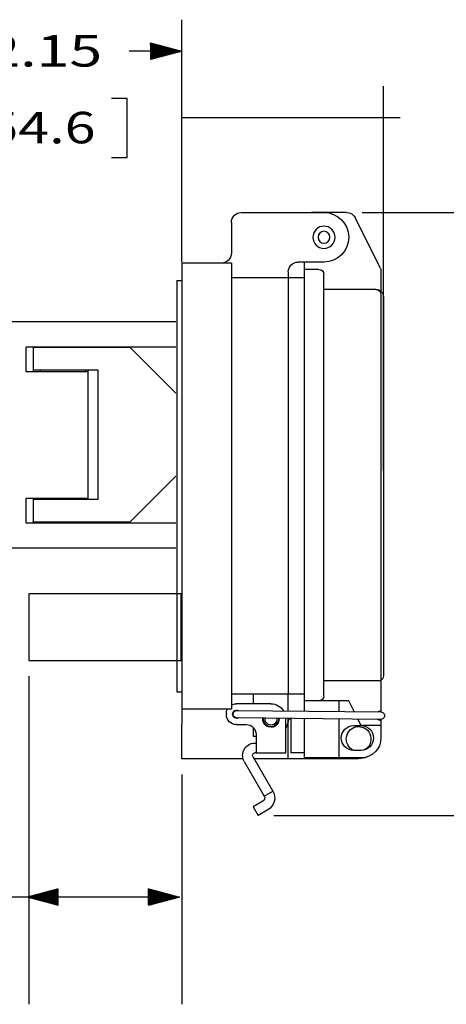
# Model space of a CAD drawing. Units: inches. Extents: x 0 to 17, y 0 to 11.
# Drawn here: x 4.3 to 6, y 2.5 to 6.4 of the extents above; entities that cross this region are included whole.
import ezdxf

# ---------------------------------------------------------------- set-up
doc = ezdxf.new("R2010")
doc.units = ezdxf.units.IN
doc.header["$MEASUREMENT"] = 0
doc.layers.get('0').update_dxf_attribs({"linetype": 'CONTINUOUS'})
doc.layers.add('_M+5B4D6_M+5CAB5_M+5CFDF', color=7, linetype='CONTINUOUS', true_color=0xffffff)
doc.styles.add('blockfont', font='simplex.shx')

msp = doc.modelspace()

# ---------------------------------------------------------------- linework, layer by layer
at = {"color": 7, "linetype": 'Continuous'}
for p, q in [((4.9469, 5.5114), (4.9469, 6.4151)), ((4.8219, 6.3224), (4.8229, 6.3233)), ((4.8219, 6.321), (4.824, 6.323)), ((4.8219, 6.3195), (4.8251, 6.3227)), ((4.8219, 6.3181), (4.8262, 6.3224)), ((4.8219, 6.3167), (4.8273, 6.3222)), ((4.8219, 6.3153), (4.8284, 6.3219)), ((4.8219, 6.3139), (4.8296, 6.3216)), ((4.8219, 6.3125), (4.8307, 6.3213)), ((4.8219, 6.3111), (4.8318, 6.321)), ((4.8219, 6.3096), (4.8329, 6.3207)), ((4.8219, 6.3082), (4.834, 6.3204)), ((4.8219, 6.3068), (4.8351, 6.3201)), ((4.8219, 6.3054), (4.8362, 6.3198)), ((4.8219, 6.304), (4.8374, 6.3195)), ((4.8219, 6.3026), (4.8385, 6.3192)), ((4.8219, 6.3012), (4.8396, 6.3189)), ((4.8219, 6.2997), (4.8407, 6.3186)), ((4.8219, 6.2983), (4.8418, 6.3183)), ((4.8219, 6.2969), (4.8429, 6.318)), ((4.8219, 6.2955), (4.8441, 6.3177)), ((4.8219, 6.2941), (4.8452, 6.3174)), ((4.8219, 6.2927), (4.8463, 6.3171)), ((4.8219, 6.2913), (4.8474, 6.3168)), ((4.8219, 6.2898), (4.8485, 6.3165)), ((4.8219, 6.2884), (4.8496, 6.3162)), ((4.8219, 6.287), (4.8507, 6.3159)), ((4.8219, 6.2856), (4.8519, 6.3156)), ((4.8219, 6.2842), (4.853, 6.3153)), ((4.8219, 6.2828), (4.8541, 6.315)), ((4.8219, 6.2814), (4.8552, 6.3147)), ((4.8219, 6.2799), (4.8563, 6.3144)), ((4.8219, 6.2785), (4.8574, 6.3141)), ((4.8219, 6.2771), (4.8586, 6.3138)), ((4.8219, 6.2757), (4.8597, 6.3135)), ((4.8219, 6.2743), (4.8608, 6.3132)), ((4.8219, 6.2729), (4.8619, 6.3129)), ((4.8219, 6.2715), (4.863, 6.3126)), ((4.8219, 6.27), (4.8641, 6.3123)), ((4.8219, 6.2686), (4.8652, 6.312)), ((4.8219, 6.2672), (4.8664, 6.3117)), ((4.8219, 6.2658), (4.8675, 6.3114)), ((4.8219, 6.2644), (4.8686, 6.3111)), ((4.8219, 6.263), (4.8697, 6.3108)), ((4.8219, 6.2616), (4.8708, 6.3105)), ((4.8219, 6.2602), (4.8719, 6.3102)), ((4.8219, 6.2587), (4.8731, 6.3099)), ((4.8219, 6.2573), (4.8742, 6.3096)), ((4.8229, 6.2569), (4.8753, 6.3093)), ((4.8248, 6.2574), (4.8764, 6.309)), ((4.8267, 6.2579), (4.8775, 6.3087)), ((4.8287, 6.2584), (4.8786, 6.3084)), ((4.8306, 6.259), (4.8797, 6.3081)), ((4.8325, 6.2595), (4.8809, 6.3078)), ((4.8345, 6.26), (4.882, 6.3075)), ((4.8364, 6.2605), (4.8831, 6.3072)), ((4.8383, 6.261), (4.8842, 6.3069)), ((4.8403, 6.2615), (4.8853, 6.3066)), ((4.8422, 6.2621), (4.8864, 6.3063)), ((4.8441, 6.2626), (4.8876, 6.306)), ((4.846, 6.2631), (4.8887, 6.3057)), ((4.848, 6.2636), (4.8898, 6.3054)), ((4.8499, 6.2641), (4.8909, 6.3051)), ((4.8518, 6.2646), (4.892, 6.3048)), ((4.8538, 6.2652), (4.8931, 6.3045)), ((4.8557, 6.2657), (4.8942, 6.3042)), ((4.8576, 6.2662), (4.8954, 6.3039)), ((4.8596, 6.2667), (4.8965, 6.3036)), ((4.8615, 6.2672), (4.8976, 6.3033)), ((4.8634, 6.2677), (4.8987, 6.303)), ((4.8654, 6.2683), (4.8998, 6.3027)), ((4.8673, 6.2688), (4.9009, 6.3024)), ((4.8692, 6.2693), (4.9021, 6.3021)), ((4.8712, 6.2698), (4.9032, 6.3018)), ((4.8731, 6.2703), (4.9043, 6.3015)), ((4.875, 6.2709), (4.9054, 6.3012)), ((4.877, 6.2714), (4.9065, 6.3009)), ((4.8789, 6.2719), (4.9076, 6.3006)), ((4.8808, 6.2724), (4.9087, 6.3003)), ((4.8828, 6.2729), (4.9099, 6.3)), ((4.8847, 6.2734), (4.911, 6.2997)), ((4.8866, 6.274), (4.9121, 6.2994)), ((4.8885, 6.2745), (4.9132, 6.2991)), ((4.8905, 6.275), (4.9143, 6.2988)), ((4.8924, 6.2755), (4.9154, 6.2985)), ((4.8943, 6.276), (4.9166, 6.2982)), ((4.8963, 6.2765), (4.9177, 6.2979)), ((4.8982, 6.2771), (4.9188, 6.2976)), ((4.9001, 6.2776), (4.9199, 6.2973)), ((4.9021, 6.2781), (4.921, 6.297)), ((4.904, 6.2786), (4.9221, 6.2967)), ((4.9059, 6.2791), (4.9232, 6.2964)), ((4.9079, 6.2797), (4.9244, 6.2962)), ((4.9098, 6.2802), (4.9255, 6.2959)), ((4.9117, 6.2807), (4.9266, 6.2956)), ((4.9137, 6.2812), (4.9277, 6.2953)), ((4.9156, 6.2817), (4.9288, 6.295)), ((4.9175, 6.2822), (4.9299, 6.2947)), ((4.9195, 6.2828), (4.9311, 6.2944)), ((4.9214, 6.2833), (4.9322, 6.2941)), ((4.9233, 6.2838), (4.9333, 6.2938)), ((4.9253, 6.2843), (4.9344, 6.2935)), ((4.9469, 6.2901), (4.738, 6.2901)), ((4.9272, 6.2848), (4.9355, 6.2932)), ((4.9291, 6.2853), (4.9366, 6.2929)), ((4.9311, 6.2859), (4.9377, 6.2926)), ((4.933, 6.2864), (4.9389, 6.2923)), ((4.9349, 6.2869), (4.94, 6.292)), ((4.9368, 6.2874), (4.9411, 6.2917)), ((4.9388, 6.2879), (4.9422, 6.2914)), ((4.9407, 6.2885), (4.9433, 6.2911)), ((4.9426, 6.289), (4.9444, 6.2908)), ((4.9446, 6.2895), (4.9456, 6.2905)), ((4.9465, 6.29), (4.9467, 6.2902)), ((4.9469, 5.4524), (4.9469, 6.1512)), ((5.7479, 4.6248), (5.7479, 6.1512)), ((4.7302, 6.1026), (4.6677, 6.1026)), ((4.7302, 5.8682), (4.7302, 6.1026)), ((4.9469, 6.0262), (5.565, 6.0262)), ((5.565, 6.0262), (5.815, 6.0262)), ((4.6677, 5.8682), (4.7302, 5.8682)), ((5.1831, 5.6497), (5.5117, 5.6497)), ((5.6637, 5.6497), (6.5558, 5.6497)), ((5.1437, 5.6103), (5.1437, 5.508)), ((5.1437, 5.508), (5.1437, 5.4883)), ((4.9469, 5.4489), (4.9469, 5.3899)), ((5.1437, 5.4489), (4.9469, 5.4489)), ((5.1437, 5.4489), (5.1437, 5.3899)), ((5.5117, 5.4529), (5.4094, 5.4529)), ((5.37, 5.4135), (5.37, 5.3899)), ((4.9272, 5.38), (4.9272, 3.7466)), ((4.9272, 5.38), (4.9469, 5.38)), ((4.9469, 5.3899), (4.9469, 3.7368)), ((5.1437, 5.3899), (5.1437, 3.7368)), ((5.433, 5.3899), (5.1437, 5.3899)), ((5.37, 5.3899), (5.37, 5.2364)), ((4.9227, 5.2154), (3.9311, 5.2154)), ((5.37, 5.2364), (5.37, 3.8903)), ((4.3285, 5.1165), (4.9227, 5.1165)), ((4.3285, 5.0177), (4.3285, 5.1165)), ((4.3561, 5.1136), (4.3561, 5.1165)), ((4.3561, 5.1136), (4.3561, 5.0246)), ((4.3858, 5.1136), (4.3561, 5.1136)), ((4.3858, 5.1136), (4.3858, 5.1165)), ((4.7416, 5.1136), (4.3858, 5.1136)), ((4.5736, 5.1136), (4.5736, 5.1165)), ((4.5736, 5.1165), (4.5736, 5.1136)), ((4.7416, 5.1136), (4.9227, 4.9325)), ((4.5755, 5.0177), (4.3285, 5.0177)), ((4.3561, 5.0246), (4.3858, 5.0246)), ((4.3561, 5.0246), (4.3561, 5.0177)), ((4.3858, 5.0246), (4.6131, 5.0246)), ((4.3858, 5.0197), (4.3858, 5.0246)), ((4.3858, 5.0177), (4.3858, 5.0197)), ((4.5637, 5.0246), (4.5637, 5.0177)), ((4.5736, 5.0246), (4.5736, 5.0177)), ((4.5755, 4.5156), (4.5755, 5.0177)), ((4.6131, 5.0246), (4.6131, 4.5107)), ((4.9227, 4.6028), (4.7416, 4.4217)), ((4.3285, 4.4168), (4.3285, 4.5156)), ((4.3285, 4.5156), (4.5755, 4.5156)), ((4.3561, 4.5156), (4.3561, 4.5107)), ((4.3561, 4.5107), (4.3561, 4.4217)), ((4.3858, 4.5107), (4.3858, 4.5156)), ((4.6131, 4.5107), (4.3858, 4.5107)), ((4.5637, 4.5107), (4.5637, 4.5156)), ((4.5736, 4.5156), (4.5736, 4.5107)), ((4.3561, 4.4168), (4.3561, 4.4217)), ((4.3561, 4.4217), (4.3858, 4.4217)), ((4.3858, 4.4217), (4.7416, 4.4217)), ((4.3858, 4.4168), (4.3858, 4.4217)), ((4.5736, 4.4217), (4.5736, 4.4168)), ((4.5736, 4.4217), (4.5736, 4.4168)), ((4.9227, 4.4168), (4.3285, 4.4168)), ((3.9311, 4.3179), (4.9227, 4.3179)), ((5.37, 3.8903), (5.37, 3.7368)), ((4.3395, 3.8084), (4.3395, 2.5062)), ((4.9272, 3.7466), (4.9469, 3.7466)), ((4.9469, 3.7368), (4.9469, 3.6187)), ((5.433, 3.7368), (5.1437, 3.7368)), ((5.1437, 3.7368), (5.1437, 3.6777)), ((5.2323, 3.6994), (5.2323, 3.7368)), ((5.37, 3.6707), (5.37, 3.7368)), ((5.1437, 3.6777), (4.9469, 3.6777)), ((5.7379, 3.6374), (5.1652, 3.6433)), ((5.1655, 3.6728), (5.7382, 3.6669)), ((5.37, 3.4809), (5.37, 3.6412)), ((5.3799, 3.6384), (5.37, 3.6384)), ((4.9469, 3.4809), (4.9469, 3.6187)), ((5.2323, 3.5695), (5.2323, 3.6034)), ((5.2421, 3.5695), (5.2323, 3.5695)), ((5.1904, 3.4809), (4.9469, 3.4809)), ((5.6495, 3.4809), (5.2342, 3.4809)), ((4.9469, 3.4184), (4.9469, 2.5062)), ((5.3129, 3.256), (6.5558, 3.256)), ((4.9385, 2.9319), (4.2105, 2.9319)), ((4.3312, 2.9319), (4.3312, 2.9319)), ((4.3323, 2.9316), (4.3331, 2.9324)), ((4.3334, 2.9313), (4.335, 2.9329)), ((4.3345, 2.931), (4.337, 2.9335)), ((4.3356, 2.9307), (4.3389, 2.934)), ((4.3367, 2.9304), (4.3408, 2.9345)), ((4.3379, 2.9301), (4.3428, 2.935)), ((4.339, 2.9298), (4.3447, 2.9355)), ((4.3401, 2.9295), (4.3466, 2.936)), ((4.3412, 2.9292), (4.3486, 2.9366)), ((4.3423, 2.9289), (4.3505, 2.9371)), ((4.3434, 2.9286), (4.3524, 2.9376)), ((4.3445, 2.9283), (4.3544, 2.9381)), ((4.3457, 2.928), (4.3563, 2.9386)), ((4.3468, 2.9277), (4.3582, 2.9392)), ((4.3479, 2.9274), (4.3602, 2.9397)), ((4.349, 2.9271), (4.3621, 2.9402)), ((4.3501, 2.9268), (4.364, 2.9407)), ((4.3512, 2.9265), (4.366, 2.9412)), ((4.3524, 2.9262), (4.3679, 2.9417)), ((4.3535, 2.9259), (4.3698, 2.9423)), ((4.3546, 2.9256), (4.3718, 2.9428)), ((4.3557, 2.9253), (4.3737, 2.9433)), ((4.3568, 2.925), (4.3756, 2.9438)), ((4.3579, 2.9247), (4.3775, 2.9443)), ((4.359, 2.9244), (4.3795, 2.9448)), ((4.3602, 2.9241), (4.3814, 2.9454)), ((4.3613, 2.9238), (4.3833, 2.9459)), ((4.3624, 2.9235), (4.3853, 2.9464)), ((4.3635, 2.9232), (4.3872, 2.9469)), ((4.3646, 2.9229), (4.3891, 2.9474)), ((4.3657, 2.9226), (4.3911, 2.948)), ((4.3669, 2.9223), (4.393, 2.9485)), ((4.368, 2.922), (4.3949, 2.949)), ((4.3691, 2.9217), (4.3969, 2.9495)), ((4.3702, 2.9214), (4.3988, 2.95)), ((4.3713, 2.9211), (4.4007, 2.9505)), ((4.3724, 2.9208), (4.4027, 2.9511)), ((4.3735, 2.9205), (4.4046, 2.9516)), ((4.3747, 2.9202), (4.4065, 2.9521)), ((4.3758, 2.9199), (4.4085, 2.9526)), ((4.3769, 2.9196), (4.4104, 2.9531)), ((4.378, 2.9193), (4.4123, 2.9536)), ((4.3791, 2.919), (4.4143, 2.9542)), ((4.3802, 2.9187), (4.4162, 2.9547)), ((4.3814, 2.9184), (4.4181, 2.9552)), ((4.3825, 2.9181), (4.42, 2.9557)), ((4.3836, 2.9178), (4.422, 2.9562)), ((4.3847, 2.9175), (4.4239, 2.9568)), ((4.3858, 2.9172), (4.4258, 2.9573)), ((4.3869, 2.9169), (4.4278, 2.9578)), ((4.388, 2.9166), (4.4297, 2.9583)), ((4.3892, 2.9163), (4.4316, 2.9588)), ((4.3903, 2.916), (4.4336, 2.9593)), ((4.3914, 2.9157), (4.4355, 2.9599)), ((4.3925, 2.9154), (4.4374, 2.9604)), ((4.3936, 2.9152), (4.4394, 2.9609)), ((4.3947, 2.9149), (4.4413, 2.9614)), ((4.3959, 2.9146), (4.4432, 2.9619)), ((4.397, 2.9143), (4.4452, 2.9624)), ((4.3981, 2.914), (4.4471, 2.963)), ((4.3992, 2.9137), (4.449, 2.9635)), ((4.4003, 2.9134), (4.451, 2.964)), ((4.4014, 2.9131), (4.4529, 2.9645)), ((4.4025, 2.9128), (4.4548, 2.965)), ((4.4037, 2.9125), (4.4561, 2.9649)), ((4.4048, 2.9122), (4.4561, 2.9635)), ((4.4059, 2.9119), (4.4561, 2.9621)), ((4.407, 2.9116), (4.4561, 2.9607)), ((4.4081, 2.9113), (4.4561, 2.9593)), ((4.4092, 2.911), (4.4561, 2.9579)), ((4.4104, 2.9107), (4.4561, 2.9565)), ((4.4115, 2.9104), (4.4561, 2.955)), ((4.4126, 2.9101), (4.4561, 2.9536)), ((4.4137, 2.9098), (4.4561, 2.9522)), ((4.4148, 2.9095), (4.4561, 2.9508)), ((4.4159, 2.9092), (4.4561, 2.9494)), ((4.417, 2.9089), (4.4561, 2.948)), ((4.4182, 2.9086), (4.4561, 2.9466)), ((4.4193, 2.9083), (4.4561, 2.9451)), ((4.4204, 2.908), (4.4561, 2.9437)), ((4.4215, 2.9077), (4.4561, 2.9423)), ((4.4226, 2.9074), (4.4561, 2.9409)), ((4.4237, 2.9071), (4.4561, 2.9395)), ((4.4249, 2.9068), (4.4561, 2.9381)), ((4.426, 2.9065), (4.4561, 2.9367)), ((4.4271, 2.9062), (4.4561, 2.9352)), ((4.4282, 2.9059), (4.4561, 2.9338)), ((4.4293, 2.9056), (4.4561, 2.9324)), ((4.8135, 2.9645), (4.8142, 2.9652)), ((4.8135, 2.9631), (4.8153, 2.9649)), ((4.8135, 2.9617), (4.8164, 2.9646)), ((4.8135, 2.9603), (4.8176, 2.9643)), ((4.8135, 2.9589), (4.8187, 2.964)), ((4.8135, 2.9575), (4.8198, 2.9637)), ((4.8135, 2.9561), (4.8209, 2.9634)), ((4.8135, 2.9546), (4.822, 2.9631)), ((4.8135, 2.9532), (4.8231, 2.9628)), ((4.8135, 2.9518), (4.8242, 2.9625)), ((4.8135, 2.9504), (4.8254, 2.9622)), ((4.8135, 2.949), (4.8265, 2.9619)), ((4.8135, 2.9476), (4.8276, 2.9616)), ((4.8135, 2.9462), (4.8287, 2.9613)), ((4.8135, 2.9447), (4.8298, 2.961)), ((4.8135, 2.9433), (4.8309, 2.9607)), ((4.8135, 2.9419), (4.8321, 2.9604)), ((4.8135, 2.9405), (4.8332, 2.9601)), ((4.8135, 2.9391), (4.8343, 2.9598)), ((4.8135, 2.9377), (4.8354, 2.9595)), ((4.8135, 2.9363), (4.8365, 2.9592)), ((4.8135, 2.9348), (4.8376, 2.9589)), ((4.8135, 2.9334), (4.8387, 2.9586)), ((4.8135, 2.932), (4.8399, 2.9583)), ((4.8135, 2.9306), (4.841, 2.958)), ((4.8135, 2.9292), (4.8421, 2.9577)), ((4.8135, 2.9278), (4.8432, 2.9574)), ((4.8135, 2.9264), (4.8443, 2.9571)), ((4.8135, 2.9249), (4.8454, 2.9568)), ((4.8135, 2.9235), (4.8465, 2.9565)), ((4.8135, 2.9221), (4.8477, 2.9562)), ((4.8135, 2.9207), (4.8488, 2.9559)), ((4.8135, 2.9193), (4.8499, 2.9556)), ((4.8135, 2.9179), (4.851, 2.9553)), ((4.8135, 2.9165), (4.8521, 2.955)), ((4.8135, 2.915), (4.8532, 2.9547)), ((4.8135, 2.9136), (4.8544, 2.9544)), ((4.8135, 2.9122), (4.8555, 2.9542)), ((4.8135, 2.9108), (4.8566, 2.9539)), ((4.8135, 2.9094), (4.8577, 2.9536)), ((4.8135, 2.908), (4.8588, 2.9533)), ((4.8135, 2.9066), (4.8599, 2.953)), ((4.8135, 2.9051), (4.861, 2.9527)), ((4.8135, 2.9037), (4.8622, 2.9524)), ((4.8135, 2.9023), (4.8633, 2.9521)), ((4.8135, 2.9009), (4.8644, 2.9518)), ((4.8135, 2.8995), (4.8655, 2.9515)), ((4.814, 2.8985), (4.8666, 2.9512)), ((4.8159, 2.899), (4.8677, 2.9509)), ((4.8178, 2.8996), (4.8689, 2.9506)), ((4.8198, 2.9001), (4.87, 2.9503)), ((4.8217, 2.9006), (4.8711, 2.95)), ((4.8236, 2.9011), (4.8722, 2.9497)), ((4.8256, 2.9016), (4.8733, 2.9494)), ((4.8275, 2.9021), (4.8744, 2.9491)), ((4.8294, 2.9027), (4.8755, 2.9488)), ((4.8314, 2.9032), (4.8767, 2.9485)), ((4.8333, 2.9037), (4.8778, 2.9482)), ((4.8352, 2.9042), (4.8789, 2.9479)), ((4.8372, 2.9047), (4.88, 2.9476)), ((4.8391, 2.9052), (4.8811, 2.9473)), ((4.841, 2.9058), (4.8822, 2.947)), ((4.843, 2.9063), (4.8834, 2.9467)), ((4.8449, 2.9068), (4.8845, 2.9464)), ((4.8468, 2.9073), (4.8856, 2.9461)), ((4.8488, 2.9078), (4.8867, 2.9458)), ((4.8507, 2.9084), (4.8878, 2.9455)), ((4.8526, 2.9089), (4.8889, 2.9452)), ((4.8546, 2.9094), (4.89, 2.9449)), ((4.8565, 2.9099), (4.8912, 2.9446)), ((4.8584, 2.9104), (4.8923, 2.9443)), ((4.8603, 2.9109), (4.8934, 2.944)), ((4.8623, 2.9115), (4.8945, 2.9437)), ((4.8642, 2.912), (4.8956, 2.9434)), ((4.8661, 2.9125), (4.8967, 2.9431)), ((4.8681, 2.913), (4.8979, 2.9428)), ((4.87, 2.9135), (4.899, 2.9425)), ((4.8719, 2.914), (4.9001, 2.9422)), ((4.8739, 2.9146), (4.9012, 2.9419)), ((4.8758, 2.9151), (4.9023, 2.9416)), ((4.8777, 2.9156), (4.9034, 2.9413)), ((4.8797, 2.9161), (4.9045, 2.941)), ((4.8816, 2.9166), (4.9057, 2.9407)), ((4.8835, 2.9172), (4.9068, 2.9404)), ((4.8855, 2.9177), (4.9079, 2.9401)), ((4.8874, 2.9182), (4.909, 2.9398)), ((4.8893, 2.9187), (4.9101, 2.9395)), ((4.8913, 2.9192), (4.9112, 2.9392)), ((4.8932, 2.9197), (4.9124, 2.9389)), ((4.8951, 2.9203), (4.9135, 2.9386)), ((4.8971, 2.9208), (4.9146, 2.9383)), ((4.899, 2.9213), (4.9157, 2.938)), ((4.9009, 2.9218), (4.9168, 2.9377)), ((4.9028, 2.9223), (4.9179, 2.9374)), ((4.9048, 2.9228), (4.919, 2.9371)), ((4.9067, 2.9234), (4.9202, 2.9368)), ((4.9086, 2.9239), (4.9213, 2.9365)), ((4.9106, 2.9244), (4.9224, 2.9362)), ((4.9125, 2.9249), (4.9235, 2.9359)), ((4.9144, 2.9254), (4.9246, 2.9356)), ((4.9164, 2.926), (4.9257, 2.9353)), ((4.9183, 2.9265), (4.9269, 2.935)), ((4.9202, 2.927), (4.928, 2.9347)), ((4.9222, 2.9275), (4.9291, 2.9344)), ((4.9241, 2.928), (4.9302, 2.9341)), ((4.926, 2.9285), (4.9313, 2.9338)), ((4.928, 2.9291), (4.9324, 2.9335)), ((4.9299, 2.9296), (4.9335, 2.9332)), ((4.9318, 2.9301), (4.9347, 2.9329)), ((4.9338, 2.9306), (4.9358, 2.9326)), ((4.9357, 2.9311), (4.9369, 2.9323)), ((4.9376, 2.9316), (4.938, 2.932)), ((4.4304, 2.9053), (4.4561, 2.931)), ((4.4315, 2.905), (4.4561, 2.9296)), ((4.4327, 2.9047), (4.4561, 2.9282)), ((4.4338, 2.9044), (4.4561, 2.9268)), ((4.4349, 2.9041), (4.4561, 2.9253)), ((4.436, 2.9038), (4.4561, 2.9239)), ((4.4371, 2.9035), (4.4561, 2.9225)), ((4.4382, 2.9032), (4.4561, 2.9211)), ((4.4394, 2.9029), (4.4561, 2.9197)), ((4.4405, 2.9026), (4.4561, 2.9183)), ((4.4416, 2.9023), (4.4561, 2.9169)), ((4.4427, 2.902), (4.4561, 2.9154)), ((4.4438, 2.9017), (4.4561, 2.914)), ((4.4449, 2.9014), (4.4561, 2.9126)), ((4.446, 2.9011), (4.4561, 2.9112)), ((4.4472, 2.9008), (4.4561, 2.9098)), ((4.4483, 2.9005), (4.4561, 2.9084)), ((4.4494, 2.9002), (4.4561, 2.907)), ((4.4505, 2.8999), (4.4561, 2.9055)), ((4.4516, 2.8996), (4.4561, 2.9041)), ((4.4527, 2.8993), (4.4561, 2.9027)), ((4.4539, 2.899), (4.4561, 2.9013)), ((4.455, 2.8987), (4.4561, 2.8999)), ((4.4561, 2.8984), (4.4561, 2.8985))]:
    msp.add_line(p, q, dxfattribs=at)
at = {"color": 7, "linetype": 'Continuous', "extrusion": (0, 0, -1)}
for radius in [0.0443, 0.0236]:
    msp.add_circle((-5.5117, 5.5513), radius, dxfattribs=at)
for centre, radius, start, end in [((-5.1831, 5.6103), 0.0394, 360, 90), ((-5.5117, 5.5513), 0.0984, 90, 180), ((-5.5117, 5.5513), 0.0984, 180, 270), ((-5.1043, 5.4883), 0.0394, 180, 270), ((-5.4094, 5.4135), 0.0394, 360, 90), ((-5.3011, 3.6384), 0.0325, 174.3691, 6.8122), ((-5.3011, 3.6384), 0.0689, 180, 211.0027), ((-5.6495, 3.5596), 0.0492, 293.0739, 242.0157), ((-5.6495, 3.5596), 0.0787, 244.3388, 270)]:
    msp.add_arc(centre, radius, start, end, dxfattribs=at)
at = {"color": 7, "linetype": 'Continuous'}
msp.add_open_spline([(4.3858, 4.5107), (4.3838, 4.5107), (4.3819, 4.5107), (4.3781, 4.5107), (4.3763, 4.5107), (4.3727, 4.5107), (4.371, 4.5107), (4.3678, 4.5107), (4.3663, 4.5107), (4.3636, 4.5107), (4.3624, 4.5107), (4.3602, 4.5107), (4.3593, 4.5107), (4.3578, 4.5107), (4.3573, 4.5107), (4.3565, 4.5107), (4.3563, 4.5107), (4.3561, 4.5107)], degree=3, knots=[0, 0, 0, 0, 0.19509, 0.19509, 0.382683, 0.382683, 0.55557, 0.55557, 0.707107, 0.707107, 0.83147, 0.83147, 0.92388, 0.92388, 0.980785, 0.980785, 1, 1, 1, 1], dxfattribs=at)
for points in [[(4.9445, 4.1359), (4.7428, 4.1359), (4.5412, 4.1359), (4.3395, 4.1359)], [(4.3395, 4.1359), (4.3395, 4.0476), (4.3395, 3.9593), (4.3395, 3.8709)], [(4.9445, 3.8709), (4.9445, 3.9593), (4.9445, 4.0476), (4.9445, 4.1359)], [(4.3395, 3.8709), (4.5412, 3.8709), (4.7428, 3.8709), (4.9445, 3.8709)]]:
    msp.add_open_spline(points, degree=3, dxfattribs=at)
for points in [[(4.9469, 6.0262), (5.0719, 6.0597), (5.0719, 5.9927), (4.9469, 6.0262)], [(5.7479, 6.0262), (5.6229, 5.9927), (5.6229, 6.0597), (5.7479, 6.0262)]]:
    msp.add_solid(points, dxfattribs=at)
at = {"layer": '_M+5B4D6_M+5CAB5_M+5CFDF', "color": 7, "linetype": 'Continuous'}
for p, q in [((5.6012, 5.6497), (5.4625, 5.6497)), ((5.736, 5.4275), (5.6364, 5.6278)), ((5.433, 5.4529), (5.4232, 5.4529)), ((5.433, 5.4529), (5.433, 3.7407)), ((5.492, 5.4233), (5.433, 5.4233)), ((5.5117, 3.7309), (5.5117, 5.4037)), ((5.738, 5.4187), (5.738, 5.3371)), ((5.433, 5.384), (5.433, 4.5673)), ((5.7184, 5.3446), (5.5117, 5.3446)), ((5.738, 5.3249), (5.738, 3.6669)), ((5.7479, 5.3151), (5.7479, 3.8096)), ((5.738, 3.7899), (5.5117, 3.7899)), ((5.433, 3.7407), (5.433, 3.67)), ((5.433, 3.7407), (5.433, 3.67)), ((5.3011, 3.6994), (5.1634, 3.6994)), ((5.6101, 3.7112), (5.433, 3.7112)), ((5.5708, 3.7112), (5.5708, 3.6686)), ((5.6317, 3.668), (5.6101, 3.7112)), ((5.124, 3.66), (5.124, 3.6561)), ((5.3602, 3.5475), (5.3602, 3.6413)), ((5.3799, 3.6411), (5.3799, 3.5045)), ((5.3799, 3.6411), (5.3799, 3.5045)), ((5.433, 3.6405), (5.433, 3.5045)), ((5.5708, 3.6391), (5.5708, 3.4849)), ((5.6593, 3.6128), (5.6465, 3.6383)), ((5.738, 3.6374), (5.738, 3.5636)), ((5.1634, 3.6167), (5.2027, 3.6167)), ((5.6298, 3.6128), (5.6593, 3.6128)), ((5.738, 3.6128), (5.6593, 3.6128)), ((5.738, 3.6325), (5.738, 3.6128)), ((5.2421, 3.5774), (5.2421, 3.5475)), ((5.2421, 3.5475), (5.2421, 3.5042)), ((5.3602, 3.5042), (5.3602, 3.5475)), ((5.2292, 3.4895), (5.3087, 3.3518)), ((5.2421, 3.5042), (5.2377, 3.5042)), ((5.2421, 3.5042), (5.3602, 3.5042)), ((5.433, 3.5045), (5.3799, 3.5045)), ((5.433, 3.5045), (5.433, 3.4849)), ((5.433, 3.5045), (5.433, 3.4849)), ((5.6593, 3.4849), (5.433, 3.4849)), ((5.6593, 3.5144), (5.6298, 3.5144)), ((5.1951, 3.4698), (5.2746, 3.3321)), ((5.2746, 3.3321), (5.3087, 3.3518)), ((5.2693, 3.3123), (5.2307, 3.2901)), ((5.2307, 3.2901), (5.2504, 3.256)), ((5.289, 3.2782), (5.2504, 3.256))]:
    msp.add_line(p, q, dxfattribs=at)
at = {"layer": '_M+5B4D6_M+5CAB5_M+5CFDF', "color": 7, "linetype": 'Continuous', "extrusion": (0, 0, -1)}
for centre, radius, start, end in [((-5.6012, 5.6103), 0.0394, 90, 153.5721), ((-5.492, 5.4037), 0.0197, 90, 180), ((-5.7184, 5.4187), 0.0197, 153.5721, 180), ((-5.7184, 5.3249), 0.0197, 90, 180), ((-5.7184, 5.3151), 0.0295, 90, 180), ((-5.7282, 3.8096), 0.0197, 180, 240), ((-5.492, 3.7309), 0.0197, 180, 270), ((-5.1634, 3.66), 0.0394, 0, 26.7437), ((-5.1634, 3.66), 0.0394, 60, 90), ((-5.1653, 3.658), 0.0167, 242.5182, 118.6631), ((-5.3011, 3.6403), 0.059, 90, 148.8366), ((-5.1634, 3.6561), 0.0394, 270, 0), ((-5.1653, 3.658), 0.0148, 270.5907, 90.5907), ((-5.3011, 3.6384), 0.03, 173.8568, 7.3245), ((-5.3011, 3.6384), 0.0236, 172.0209, 9.1604), ((-5.738, 3.6521), 0.0197, 270, 312.0003), ((-5.738, 3.6521), 0.0197, 49.181, 90), ((-5.738, 3.6521), 0.0148, 90.5907, 270.5907), ((-5.2027, 3.5774), 0.0394, 90, 180), ((-5.6298, 3.5636), 0.0492, 270, 90), ((-5.6593, 3.5636), 0.0492, 90, 270), ((-5.6593, 3.5636), 0.0787, 180, 270), ((-5.2377, 3.4944), 0.0492, 330, 95.0894), ((-5.2377, 3.4944), 0.00984, 330, 90), ((-5.2621, 3.3249), 0.0145, 150, 240), ((-5.2621, 3.3249), 0.0539, 150, 240)]:
    msp.add_arc(centre, radius, start, end, dxfattribs=at)

# ---------------------------------------------------------------- texts
at = {"color": 7, "style": 'blockfont'}
for s, width, p in [('2.15', 1.376, (4.1745, 6.2289)), ('54.6', 1.297, (4.1745, 5.9242))]:
    msp.add_text(s, height=0.125, dxfattribs=dict(at, width=width)).set_placement(p)

doc.saveas('drawing.dxf')
